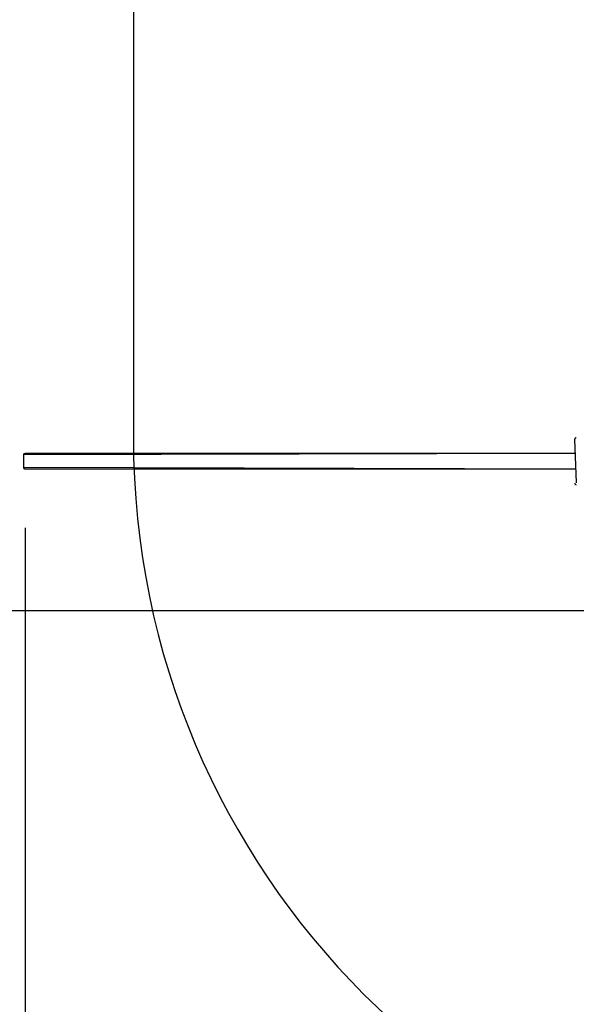
# Model space of a CAD drawing. Units: millimetres. Extents: x 1.7 to 32.9, y 3.2 to 28.5.
# Drawn here: x 3.4 to 4.4, y 4.6 to 6.3 of the extents above; entities that cross this region are included whole.
import ezdxf

# ---------------------------------------------------------------- set-up
doc = ezdxf.new("R2010")
doc.units = ezdxf.units.MM
doc.layers.add('SLD-0', color=179, linetype='Continuous')
doc.styles.add('SLDTEXTSTYLE1', font='TXT', dxfattribs={"width": 0.75})
doc.dimstyles.new('SLDDIMSTYLE2', dxfattribs={"dimtxt": 0.35, "dimasz": 0.3302, "dimexe": 0, "dimexo": 0.0625, "dimgap": 0.0875, "dimtad": 1, "dimdec": 0, "dimlfac": 50, "dimrnd": 1e-09, "dimzin": 12, "dimdsep": 46, "dimtxsty": 'SLDTEXTSTYLE1', "dimsah": 1, "dimcen": 0.09, "dimadec": 0, "dimazin": 3, "dimtfac": 1, "dimtdec": 0, "dimtofl": 0, "dimtmove": 0, "dimatfit": 3, "dimfxl": 1, "dimfrac": 2, "dimtolj": 1, "dimtzin": 12, "dimarcsym": 0})
doc.dimstyles.new('SLDDIMSTYLE3', dxfattribs={"dimtxt": 0.35, "dimasz": 0.3302, "dimexe": 0, "dimexo": 0.0625, "dimgap": 0.0875, "dimtad": 1, "dimdec": 0, "dimlfac": 50, "dimrnd": 1e-09, "dimzin": 12, "dimdsep": 46, "dimtxsty": 'SLDTEXTSTYLE1', "dimsah": 1, "dimcen": 0.09, "dimadec": 0, "dimazin": 3, "dimtfac": 1, "dimtdec": 0, "dimtmove": 0, "dimatfit": 0, "dimfxl": 1, "dimfrac": 2, "dimtolj": 1, "dimtzin": 12, "dimarcsym": 0})

# ---------------------------------------------------------------- blocks, each defined once
blk = doc.blocks.new('_D_4')
at = {"layer": 'SLD-0'}
for p, q in [((4.8611, 8.4088), (2.0557, 8.4088)), ((2.1557, 8.4088), (2.1557, 4.2607)), ((4.8609, 4.2607), (2.0557, 4.2607))]:
    blk.add_line(p, q, dxfattribs=at)
for points in [[(2.1557, 8.4088), (2.1049, 8.0786), (2.2065, 8.0786)], [(2.1557, 4.2607), (2.2065, 4.5909), (2.1049, 4.5909)]]:
    blk.add_solid(points, dxfattribs=at)
at = {"layer": 'SLD-0', "insert": (1.7045, 5.9548), "char_height": 0.35, "attachment_point": 1, "rotation": 90, "style": 'SLDTEXTSTYLE1'}
blk.add_mtext('622', dxfattribs=at)
blk = doc.blocks.new('_D_6')
at = {"layer": 'SLD-0'}
for p, q in [((32.8785, 5.4713), (32.8785, 3.2199)), ((3.4404, 5.4446), (3.4404, 3.2199)), ((3.4404, 3.3199), (32.8785, 3.3199))]:
    blk.add_line(p, q, dxfattribs=at)
for points in [[(3.4404, 3.3199), (3.7706, 3.2691), (3.7706, 3.3707)], [(32.8785, 3.3199), (32.5483, 3.3707), (32.5483, 3.2691)]]:
    blk.add_solid(points, dxfattribs=at)
at = {"layer": 'SLD-0', "insert": (17.7344, 3.7711), "char_height": 0.35, "attachment_point": 1, "style": 'SLDTEXTSTYLE1'}
blk.add_mtext('4417', dxfattribs=at)
blk = doc.blocks.new('_D_7')
at = {"layer": 'SLD-0'}
for p, q in [((3.2113, 7.2906), (3.2113, 7.9256)), ((4.9581, 7.2906), (3.1113, 7.2906)), ((3.2113, 7.2906), (3.2113, 5.3039)), ((4.9581, 5.3039), (3.1113, 5.3039)), ((3.2113, 5.3039), (3.2113, 4.6689))]:
    blk.add_line(p, q, dxfattribs=at)
for points in [[(3.2113, 7.2906), (3.2621, 7.6208), (3.1605, 7.6208)], [(3.2113, 5.3039), (3.1605, 4.9737), (3.2621, 4.9737)]]:
    blk.add_solid(points, dxfattribs=at)
at = {"layer": 'SLD-0', "insert": (2.7601, 5.9548), "char_height": 0.35, "attachment_point": 1, "rotation": 90, "style": 'SLDTEXTSTYLE1'}
blk.add_mtext('298', dxfattribs=at)

msp = doc.modelspace()

# ---------------------------------------------------------------- linework, layer by layer
at = {"color": 179, "linetype": 'Continuous', "lineweight": 25}
for p, q in [((4.3765, 5.5213), (4.3737, 5.5953)), ((4.3737, 5.5713), (3.4404, 5.5713)), ((3.4375, 5.5686), (3.4375, 5.5473)), ((4.3737, 5.5446), (3.4404, 5.5446))]:
    msp.add_line(p, q, dxfattribs=at)
at = {"color": 8, "linetype": 'Continuous', "lineweight": 25}
for p, q in [((4.3737, 5.5713), (3.4375, 5.5686)), ((4.3737, 5.5446), (3.4375, 5.5473))]:
    msp.add_line(p, q, dxfattribs=at)
at = {"color": 179, "linetype": 'Continuous', "lineweight": 25}
for centre, major_axis, ratio, start_param, end_param in [((4.3759, 5.5953), (0, 0.00267), 0.816497, 0, 1.570803), ((3.4404, 5.5686), (-0.00294, 0), 0.906308, 4.712389, 6.283174), ((3.4404, 5.5473), (-0.00294, 0), 0.906308, 0, 1.57077), ((4.3759, 5.5206), (0, 0.00267), 0.816497, 1.570796, 3.141605)]:
    msp.add_ellipse(centre, major_axis=major_axis, ratio=ratio, start_param=start_param, end_param=end_param, dxfattribs=at)
at = {"layer": 'SLD-0'}
msp.add_line((3.6244, 7.0721), (3.6242, 5.5974), dxfattribs=at)
msp.add_arc((4.9609, 5.5974), 1.3367, 180, 270, dxfattribs=at)

# ---------------------------------------------------------------- dimensions: what is measured, and where the dimension line sits
for base, p1, p2, angle, dimstyle, picture, middle in [((2.1557, 4.2607), (4.9611, 8.4088), (4.9609, 4.2607), 90, 'SLDDIMSTYLE2', '_D_4', (2.1557, 6.3427)), ((3.2113, 5.3039), (5.0581, 7.2906), (5.0581, 5.3039), 90, 'SLDDIMSTYLE3', '_D_7', (3.2113, 6.3427)), ((32.8785, 3.3199), (3.4404, 5.5446), (32.8785, 5.5713), 0, 'SLDDIMSTYLE2', '_D_6', (18.2516, 3.3199))]:
    dim = msp.add_linear_dim(base=base, p1=p1, p2=p2, angle=angle, dimstyle=dimstyle, dxfattribs=at)
    dim.commit()
    dim.dimension.update_dxf_attribs({"geometry": picture, "text_midpoint": middle, "dimtype": 160})

doc.saveas('drawing.dxf')
